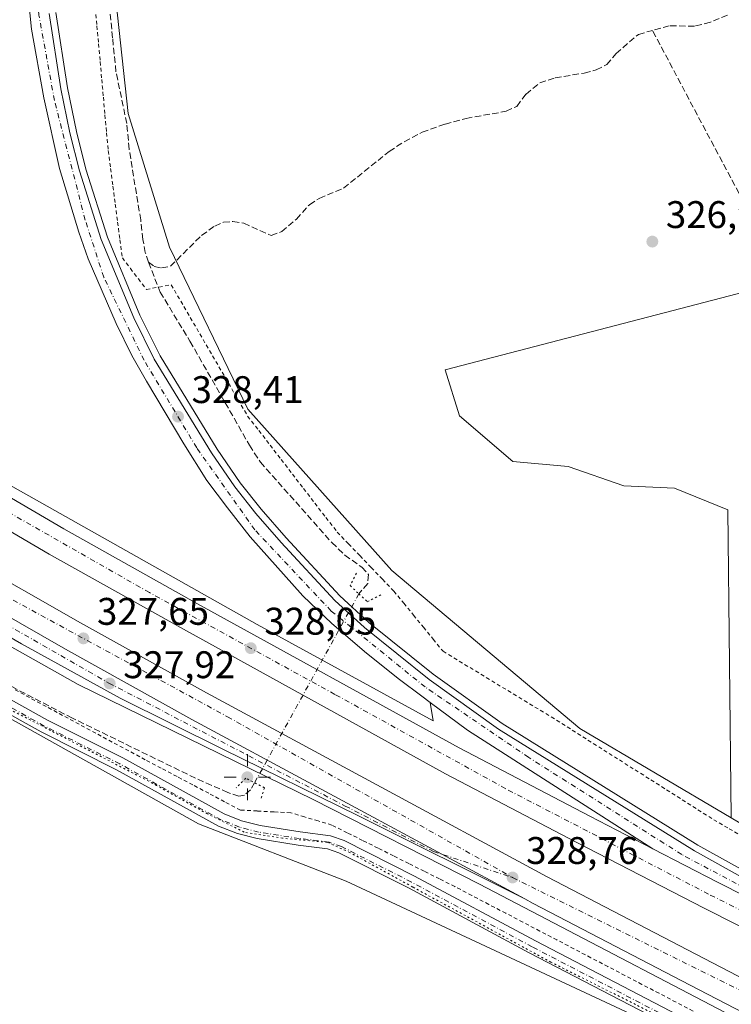
# Model space of a CAD drawing. Units: metres. Extents: x 601563 to 605066, y 4664395 to 4666758.
# Drawn here: x 601691 to 601877, y 4665248 to 4665504 of the extents above; entities that cross this region are included whole.
import ezdxf

# ---------------------------------------------------------------- set-up
doc = ezdxf.new("R2010")
doc.units = ezdxf.units.M
doc.header["$MEASUREMENT"] = 0
for name, pattern in [('DGN Style 2', [1.6480167562047852, 0.988810053722871, -0.6592067024819142]), ('DGN Style 3', [2.307223458686699, 1.648016756204785, -0.6592067024819142]), ('DGN Style 4', [2.6384748266838614, 1.318413404963828, -0.6592067024819142, 0.001648016756204785, -0.6592067024819142]), ('DGN Style 5', [1.1536117293433497, 0.4944050268614355, -0.6592067024819142])]:
    doc.linetypes.add(name, pattern=pattern)
for name, color, linetype, lineweight in [('Alambrada', 7, 'DGN Style 2', 0), ('Arcén (en calzada doble)', 91, 'Continuous', 13), ('Camino Cxs', 7, 'Continuous', 0), ('Camino eje', 30, 'DGN Style 4', 13), ('Carretera de calzada doble Cxs', 1, 'Continuous', 13), ('Carretera de calzada doble eje', 1, 'DGN Style 4', 0), ('Carretera de calzada única Cxs', 7, 'Continuous', 13), ('Carretera de calzada única eje', 7, 'DGN Style 4', 0), ('Corriente artificial lineal', 4, 'DGN Style 3', 13), ('Corriente artificial lineal oculto', 135, 'DGN Style 4', 13), ('Cultivos herbáceos CxS', 92, 'Continuous', 0), ('Cultivos leñosos CxS', 92, 'Continuous', 0), ('Núcleo urbano CxS', 7, 'Continuous', 0), ('Pastizal CxS', 92, 'Continuous', 0), ('Puente lineal', 2, 'DGN Style 5', 0), ('Punto de cota en terreno', 7, 'Continuous', 0), ('Punto geodésico', 7, 'Continuous', 0), ('Rótulo de punto de cota en terreno', 7, 'Continuous', 0), ('Vía pecuaria eje', 92, 'DGN Style 5', 0)]:
    doc.layers.add(name, color=color, linetype=linetype, lineweight=lineweight)
doc.styles.add('Style-Arial', font='txt')

# ---------------------------------------------------------------- blocks, each defined once
blk = doc.blocks.new('*U10')
at = {"layer": 'Cultivos herbáceos CxS', "color": 92, "linetype": 'Continuous', "lineweight": 0}
blk.add_polyline3d([(601647.5219000002, 4665110.722899999, 329.6696999999986), (601643.6807000004, 4665126.728499999, 329.5448999999935), (601641.7599, 4665140.1735, 328.9832000000025), (601644.3211000003, 4665160.0207, 328.8536000000022), (601648.8027999997, 4665183.068700001, 328.8261000000057), (601652.0040999996, 4665210.5987, 327.7943999999989), (601637.9190999996, 4665215.0803, 327.8653000000049), (601623.1941000001, 4665217.0011, 328.1116999999941), (601611.0296999998, 4665222.1229, 327.9045000000042), (601584.6237000005, 4665233.004000001, 328.2893999999943), (601583.1919, 4665332.549100001, 327.0412999999971), (601590.1321, 4665335.347100001, 327.0173999999971), (601612.7567999996, 4665344.4681, 326.9723999999987), (601629.0481000004, 4665343.943200001, 327.1089999999967), (601651.5107000005, 4665343.2193, 327.1790000000037), (601738.0180000003, 4665294.8553, 327.5212000000029), (601776.4296000004, 4665279.9101, 327.9946000000054), (601902.3337000003, 4665221.1939, 328.827099999995), (601970.6212999999, 4665187.030900001, 329.4786000000022), (602045.2619000003, 4665150.306700001, 330.0181000000011), (602151.5884999996, 4665095.536400001, 330.6342000000004)], dxfattribs=at)
blk = doc.blocks.new('*U15')
at = {"layer": 'Cultivos herbáceos CxS', "color": 92, "linetype": 'Continuous', "lineweight": 0}
blk.add_polyline3d([(601884.5948000001, 4665434.433900001, 327.2541000000056), (601802.1847000001, 4665413.045299999, 327.090200000006), (601805.9593000002, 4665401.092499999, 327.1494999999995), (601819.7991000004, 4665389.139699999, 327.1622000000062), (601834.2679000003, 4665387.8815, 327.1683000000049), (601848.7367000004, 4665382.8487, 327.2715000000026), (601861.9475999996, 4665382.219500001, 327.2700999999943), (601875.7873000001, 4665376.557499999, 327.4297999999981), (601876.7034, 4665296.3717, 327.875199999995), (601837.3157000003, 4665319.683800001, 327.5979999999981), (601788.3651999999, 4665360.808800001, 327.0016999999934), (601750.8306999998, 4665402.7633, 326.9101999999984), (601730.4353, 4665445.010399999, 326.7746000000043), (601719.6892999997, 4665479.7917, 326.3454000000056), (601714.4837999997, 4665527.8235, 326.0412000000069)], dxfattribs=at)
blk = doc.blocks.new('5PATER')
at = {"layer": 'Pastizal CxS', "linetype": 'Continuous', "lineweight": 0}
h = blk.add_hatch(color=51, dxfattribs=at)
edge = h.paths.add_edge_path()
edge.add_ellipse((0, 0), major_axis=(-0.1095731443231308, -0.1110710700762829), ratio=0.9994222409660322, start_angle=0, end_angle=360)
blk = doc.blocks.new('5PGEO')
at = {"layer": 'Punto geodésico', "linetype": 'Continuous', "lineweight": 0}
h = blk.add_hatch(color=5, dxfattribs=at)
edge = h.paths.add_edge_path()
edge.add_ellipse((9.672975540161133e-05, -1.615428924560547e-05), major_axis=(-0.1095731434929149, -0.1110710692347192), ratio=0.9994222409660306, start_angle=0, end_angle=360)
at = {"layer": 'Punto geodésico', "color": 5, "linetype": 'Continuous', "lineweight": 0}
for p, q in [((0, 0.291), (0, 0.6)), ((-0.292, 0), (-0.6, 0)), ((0.291, 0), (0.6, 0)), ((0, -0.291), (0, -0.6))]:
    blk.add_line(p, q, dxfattribs=at)

msp = doc.modelspace()

# ---------------------------------------------------------------- linework, layer by layer
at = {"layer": 'Alambrada', "color": 7, "linetype": 'DGN Style 2', "lineweight": 0}
for points in [[(601711.1579, 4665507.194499999, 327.1064999999944), (601711.5756999999, 4665502.558900001, 327.1834999999992), (601711.9933000002, 4665497.9233, 326.9516000000003), (601712.4111000003, 4665493.287900001, 327.4970999999932), (601712.8289000001, 4665488.6523, 327.6184000000067), (601713.2467, 4665484.0167, 327.4670000000042), (601713.6645000001, 4665479.381100001, 327.4075000000012), (601714.0822999999, 4665474.7457, 327.3478000000032), (601714.5000999998, 4665470.110099999, 327.3168000000005), (601715.1151000002, 4665465.460100001, 327.3850999999996), (601715.7301000003, 4665460.8101, 327.4839999999967), (601716.3450999996, 4665456.1601, 327.6505999999936), (601716.9600999998, 4665451.5101, 328.0647999999928), (601717.5751, 4665446.860099999, 328.4257000000071), (601718.1901000004, 4665442.210100001, 328.4809999999998), (601720.2732999995, 4665439.456700001, 328.4091999999946), (601722.3567000004, 4665436.703299999, 328.2823999999964), (601724.4401000004, 4665433.950099999, 327.9622999999993), (601727.6750999996, 4665434.5701, 327.4429999999993), (601730.9101, 4665435.190099999, 327.3271999999997), (601733.3963000001, 4665430.915100001, 326.9903000000049), (601735.8825000003, 4665426.640100001, 326.9578000000038), (601738.3689000001, 4665422.3651, 326.9801000000007), (601740.8551000003, 4665418.090100001, 326.905700000003), (601743.3413000006, 4665413.815099999, 326.8549999999959), (601745.8274999997, 4665409.540100001, 326.9106000000029), (601748.3139000004, 4665405.265100001, 326.9986999999965), (601750.8000999996, 4665400.9901, 327.5629999999946), (601753.7125000004, 4665397.217499999, 327.8426999999938), (601756.6250999998, 4665393.4451, 327.1729999999953), (601759.5374999996, 4665389.672499999, 327.0429000000004), (601762.4501, 4665385.9001, 327.0384999999951), (601765.3624999998, 4665382.127499999, 327.0047999999952), (601768.2751000002, 4665378.3551, 327.0093999999954), (601771.1875, 4665374.5825, 327.1717000000062), (601774.1001000004, 4665370.8101, 327.2443999999959), (601777.0541000003, 4665367.736099999, 327.2617999999929), (601780.0081000002, 4665364.6621, 326.9092999999993), (601782.9621000001, 4665361.588099999, 326.6281000000017), (601785.9161, 4665358.5141, 326.4856), (601788.8701, 4665355.440099999, 326.9303999999975), (601791.4281000001, 4665352.3081, 327.3371000000043), (601793.9861000003, 4665349.176100001, 327.6220999999932), (601796.5440999996, 4665346.0441, 327.5350000000035), (601799.1020999998, 4665342.9121, 327.5062999999937), (601801.6601, 4665339.780099999, 327.4716000000044), (601805.8815000001, 4665337.2171, 327.4823000000033), (601810.1029000003, 4665334.654300001, 327.4856), (601814.3243000006, 4665332.091499999, 327.5498999999982), (601818.5456999998, 4665329.528700001, 327.554999999993), (601822.7670999998, 4665326.965700001, 327.6300999999949), (601826.9886999996, 4665324.402899999, 327.6114999999991), (601831.2100999998, 4665321.840100001, 327.7059000000008), (601835.3010999998, 4665319.249100001, 327.7171999999992), (601839.3920999998, 4665316.658100001, 327.7676999999967), (601843.4830999998, 4665314.067100001, 327.9710999999952), (601847.5740999999, 4665311.476100001, 328.1515000000072), (601851.6651, 4665308.8851, 327.8279000000039), (601855.7560999999, 4665306.2941, 327.7930999999954), (601859.8470999999, 4665303.7031, 327.7788), (601863.9380999999, 4665301.1121, 327.8077999999951), (601868.0290999999, 4665298.5211, 327.8390000000072), (601872.1201, 4665295.9301, 327.8938999999955), (601876.1489000004, 4665293.5811, 328.2167999999947), (601880.1778999995, 4665291.2323, 328.0730999999942)], [(601866.7389000002, 4665246.105699999, 328.8984000000055), (601862.3110999997, 4665248.419500001, 328.8144000000029), (601857.8833, 4665250.733300001, 328.8209000000061), (601853.4556999998, 4665253.047300001, 328.7066999999952), (601849.0279000001, 4665255.361099999, 328.7394000000059), (601844.6001000004, 4665257.675100001, 328.6095999999961), (601840.1722999997, 4665259.9889, 328.6487000000052), (601835.7445, 4665262.3029, 328.5893000000069), (601831.3167000003, 4665264.616699999, 328.5779000000039), (601826.8888999998, 4665266.9307, 328.523199999996), (601822.4611000001, 4665269.2445, 328.4535000000033), (601818.0333000004, 4665271.558300001, 328.3993000000046), (601813.6057000002, 4665273.872300001, 328.2951999999932), (601809.1778999995, 4665276.186100001, 328.3260000000009), (601804.7500999998, 4665278.5001, 328.2541000000056), (601800.7487000005, 4665280.503900001, 328.2758999999933), (601796.7474999996, 4665282.5075, 328.2081000000035), (601792.7462999999, 4665284.511299999, 328.2764000000025), (601788.7451, 4665286.515100001, 328.2899999999936), (601784.7437000005, 4665288.5189, 328.2451000000001), (601780.7424999997, 4665290.522500001, 328.25), (601776.7412999999, 4665292.5263, 328.1036000000022), (601772.7401000002, 4665294.530099999, 328.0310000000027), (601769.1633000001, 4665295.596700001, 327.9190999999992), (601765.5867, 4665296.6633, 327.7820999999968), (601762.0100999996, 4665297.7301, 327.644100000005), (601757.6501000002, 4665297.960100001, 327.3123999999953), (601753.2901, 4665298.190099999, 326.7655999999988), (601748.9301000005, 4665298.420100001, 327.3472000000039), (601744.8016999997, 4665300.6051, 327.2379999999976), (601740.6732999999, 4665302.790100001, 326.8790000000009), (601736.5450999998, 4665304.975099999, 327.2317999999942), (601732.4167, 4665307.1601, 327.1143000000012), (601728.2883000001, 4665309.345100001, 327.3013999999966), (601724.1601, 4665311.530099999, 327.2274999999936), (601719.8580999998, 4665313.840100001, 327.1523000000016), (601715.5560999997, 4665316.1501, 327.017200000002), (601711.2540999996, 4665318.460100001, 326.9603000000061), (601706.9521000005, 4665320.770099999, 327.1157999999996), (601702.6501000002, 4665323.0801, 327.0187000000006), (601698.3481000002, 4665325.390100001, 327.1665000000066), (601694.0460999999, 4665327.700099999, 327.0420000000013), (601689.7440999999, 4665330.0101, 327.2102000000014)]]:
    msp.add_polyline3d(points, dxfattribs=at)
at = {"layer": 'Arcén (en calzada doble)', "color": 91, "linetype": 'Continuous', "lineweight": 13}
for points in [[(601700.9101, 4665506.030099999, 328.116200000004), (601703.8901000004, 4665486.460100001, 328.3653999999952), (601706.2100999998, 4665475.120100001, 328.4737000000023), (601708.7001, 4665465.290100001, 328.4412000000011), (601714.3400999998, 4665447.5801, 328.5414000000019), (601722.7401000002, 4665427.290100001, 328.4323000000004), (601728.0201000003, 4665416.670100001, 328.309500000003), (601742.8300999999, 4665392.380100001, 328.1187000000064), (601748.8501000004, 4665383.630100001, 328.0329000000056), (601754.2801000001, 4665376.7301, 327.991200000004), (601760.7901, 4665369.270099999, 327.9268000000012), (601774.7600999996, 4665354.220100001, 327.6551999999938), (601782.3501000004, 4665347.270099999, 328.0464000000065), (601799.1201, 4665333.8301, 327.7908000000025), (601817.0301000001, 4665320.940099999, 327.8659999999945), (601868.0301000001, 4665289.3101, 328.4423999999999), (601895.8201000001, 4665273.8201, 328.7593000000052), (601929.7600999996, 4665255.4901, 329.1209999999992), (601995.7100999998, 4665219.9901, 329.8377000000037), (602032.2801000001, 4665201.590100001, 330.5483999999997), (602054.2100999998, 4665190.850099999, 330.4853000000003), (602166.7401000002, 4665133.7601, 331.4597000000067)], [(601633.8101000005, 4665415.130100001, 329.7654999999941), (601680.0800999999, 4665388.0001, 327.0951000000059), (601753.2701000003, 4665346.7401, 327.6018999999943), (601799.1001000004, 4665321.690099999, 328.3747000000003), (601798.3104999998, 4665326.4571, 328.2492000000057)], [(601610.9101, 4665386.3201, 330.1285999999964), (601673.6501000002, 4665349.700099999, 327.4780000000028), (601706.6801000005, 4665331.1501, 327.7480999999971), (601767.8300999999, 4665301.210100001, 328.3132999999943), (601811.1201, 4665279.1501, 328.6377999999968), (601894.5500999996, 4665235.5801, 329.4030000000057), (601965.7801000001, 4665199.3101, 330.0418999999966), (602106.2100999998, 4665129.8301, 331.0828000000038), (602152.6501000002, 4665105.970100001, 331.4024999999965), (602262.6201, 4665047.200099999, 333.0491999999941), (602262.6253000004, 4665047.1973, 333.050900000002)]]:
    msp.add_polyline3d(points, dxfattribs=at)
at = {"layer": 'Camino Cxs', "color": 7, "linetype": 'Continuous', "lineweight": 0}
for points in [[(601583.1271000003, 4665337.058700001, 327.3298000000068), (601583.1300999997, 4665337.0601, 327.329700000002), (601587.7500999998, 4665339.1801, 327.234500000006), (601596.4600999998, 4665342.590100001, 327.0337), (601605.3901000004, 4665345.380100001, 326.9275999999954), (601606.1101000002, 4665345.5601, 326.9257999999973), (601622.8701, 4665348.520099999, 327.3341999999975), (601636.3101000005, 4665349.700099999, 327.3555000000051), (601645.0201000003, 4665348.960100001, 327.5981999999931), (601650.2701000003, 4665347.7601, 327.473800000007), (601653.4600999998, 4665346.600099999, 327.5816999999952), (601660.8901000004, 4665342.890100001, 327.1944999999978), (601698.6700999998, 4665321.860099999, 327.139599999995), (601718.3300999999, 4665312.0101, 327.1285999999964), (601744.6901000004, 4665297.440099999, 327.5381999999955), (601749.2401000002, 4665295.670100001, 327.4248999999982), (601754.0201000003, 4665294.4101, 327.2621999999974), (601764.4600999998, 4665292.770099999, 327.6719000000012), (601772.3800999997, 4665291.7501, 327.8365000000049), (601775.8901000004, 4665290.540100001, 328.0252999999939), (601794.2500999998, 4665281.2501, 328.1057000000001), (601825.6901000004, 4665264.390100001, 328.3723999999929), (601873.1801000005, 4665239.700099999, 328.9026000000013), (601912.7301000003, 4665220.210100001, 329.2774000000064)], [(601911.1700999998, 4665217.0801, 329.319399999993), (601871.6001000004, 4665236.590100001, 328.6441999999952), (601824.0500999996, 4665261.300100001, 328.2868000000017), (601792.6401000004, 4665278.1501, 328.0527000000002), (601774.5201000003, 4665287.3101, 327.9538999999932), (601771.5800999999, 4665288.3301, 327.8748000000051), (601763.9700999996, 4665289.3101, 327.895199999999), (601753.3000999996, 4665290.9901, 327.6456000000035), (601748.1601, 4665292.340100001, 327.6438000000053), (601743.2100999998, 4665294.270099999, 327.6300999999949), (601716.7001, 4665308.920100001, 327.4027999999962), (601697.0301000001, 4665318.770099999, 327.4012999999977), (601659.2600999996, 4665339.800100001, 327.4364999999962), (601652.0701000001, 4665343.380100001, 327.5979999999981), (601649.2801000001, 4665344.4001, 327.5396000000038), (601644.4801000003, 4665345.5001, 327.4649000000064), (601636.3101000005, 4665346.190099999, 327.2370999999985), (601623.2600999996, 4665345.050100001, 327.4621999999945), (601606.2401000002, 4665342.6501, 327.0653000000021), (601597.4101, 4665339.880100001, 327.077099999995), (601588.8701, 4665336.540100001, 327.1350999999996), (601583.1723999997, 4665333.9111, 327.1765000000014)], [(601660.8901000004, 4665342.890100001, 327.1944999999978), (601698.6700999998, 4665321.860099999, 327.139599999995), (601718.3300999999, 4665312.0101, 327.1285999999964), (601744.6901000004, 4665297.440099999, 327.5381999999955), (601749.2401000002, 4665295.670100001, 327.4248999999982), (601754.0201000003, 4665294.4101, 327.2621999999974), (601764.4600999998, 4665292.770099999, 327.6719000000012), (601772.3800999997, 4665291.7501, 327.8365000000049), (601775.8901000004, 4665290.540100001, 328.0252999999939), (601794.2500999998, 4665281.2501, 328.1057000000001), (601825.6901000004, 4665264.390100001, 328.3723999999929), (601873.1801000005, 4665239.700099999, 328.9026000000013)], [(601871.6001000004, 4665236.590100001, 328.6441999999952), (601824.0500999996, 4665261.300100001, 328.2868000000017), (601792.6401000004, 4665278.1501, 328.0527000000002), (601774.5201000003, 4665287.3101, 327.9538999999932), (601771.5800999999, 4665288.3301, 327.8748000000051), (601763.9700999996, 4665289.3101, 327.895199999999), (601753.3000999996, 4665290.9901, 327.6456000000035), (601748.1601, 4665292.340100001, 327.6438000000053), (601743.2100999998, 4665294.270099999, 327.6300999999949), (601716.7001, 4665308.920100001, 327.4027999999962), (601697.0301000001, 4665318.770099999, 327.4012999999977), (601659.2600999996, 4665339.800100001, 327.4364999999962)]]:
    msp.add_polyline3d(points, dxfattribs=at)
at = {"layer": 'Camino eje', "color": 30, "linetype": 'DGN Style 4', "lineweight": 13}
msp.add_polyline3d([(601911.9501, 4665218.645099999, 329.2988000000041), (601872.3901000004, 4665238.145099999, 328.7424000000028), (601824.8701, 4665262.845100001, 328.3169000000053), (601793.4451000001, 4665279.700099999, 328.068299999999), (601775.2050999999, 4665288.925100001, 327.9802999999956), (601771.9801000003, 4665290.040100001, 327.8527000000031), (601764.2150999998, 4665291.040100001, 327.7673999999971), (601753.6601, 4665292.700099999, 327.463699999993), (601748.7001, 4665294.005100001, 327.5513000000064), (601743.9501, 4665295.8551, 327.5696000000025), (601717.5151000004, 4665310.465100001, 327.2632000000012), (601697.8501000004, 4665320.315099999, 327.2727000000014), (601660.0751, 4665341.345100001, 327.3007000000071), (601652.7651000004, 4665344.9901, 327.5834999999934), (601649.7751000002, 4665346.0801, 327.4922999999981), (601644.7500999998, 4665347.2301, 327.4177000000054), (601636.3101000005, 4665347.9451, 327.2143999999971), (601623.0651000004, 4665346.7851, 327.3286999999983), (601614.6851000005, 4665345.3051, 327.6153999999952), (601605.9951, 4665344.0601, 326.9964000000036), (601596.9351000005, 4665341.235099999, 327.059699999998), (601588.3101000005, 4665337.860099999, 327.1650999999983), (601583.1497, 4665335.486400001, 327.2529000000068)], dxfattribs=at)
at = {"layer": 'Carretera de calzada doble Cxs', "color": 1, "linetype": 'Continuous', "lineweight": 13}
for points in [[(601928.8901000004, 4665242.9301, 329.7639000000054), (601869.6700999998, 4665272.890100001, 329.2093000000023), (601836.3400999998, 4665290.090100001, 328.9201999999932), (601802.3000999996, 4665307.9001, 328.601800000004), (601734.0800999999, 4665345.5101, 327.9293999999936), (601699.1801000005, 4665365.0701, 327.5964999999997), (601627.7801000001, 4665406.860099999, 330.5581999999995), (601630.0301000001, 4665409.940099999, 330.4318999999959), (601632.2701000003, 4665413.030099999, 330.4195000000037), (601702.9501, 4665371.6601, 327.5439000000042), (601737.7701000003, 4665352.1501, 327.7975000000006), (601805.8901000004, 4665314.590100001, 328.5038999999961), (601839.8400999998, 4665296.8301, 328.7664999999979), (601856.2801000001, 4665288.340100001, 328.897100000002), (601873.1201, 4665279.6501, 329.043399999995), (601932.3201000001, 4665249.700099999, 329.5124999999971)], [(601632.2701000003, 4665413.030099999, 330.4195000000037), (601702.9501, 4665371.6601, 327.5439000000042), (601737.7701000003, 4665352.1501, 327.7975000000006), (601805.8901000004, 4665314.590100001, 328.5038999999961), (601839.8400999998, 4665296.8301, 328.7664999999979), (601856.2801000001, 4665288.340100001, 328.897100000002)], [(602273.0500999996, 4665066.270099999, 332.9088000000047), (602268.9200999998, 4665068.610099999, 332.4499000000069), (602200.8300999999, 4665104.4901, 331.7940999999992), (602181.5201000003, 4665114.9001, 331.6889999999985), (602163.3101000005, 4665124.4301, 331.5684000000037), (602101.4301000005, 4665155.6801, 331.0388999999996), (602032.8201000001, 4665190.1801, 330.5004999999946), (601991.8201000001, 4665211.2401, 330.1879999999946), (601952.2600999996, 4665231.120100001, 329.882700000002), (601928.8901000004, 4665242.9301, 329.7639000000054), (601869.6700999998, 4665272.890100001, 329.2093000000023), (601836.3400999998, 4665290.090100001, 328.9201999999932), (601802.3000999996, 4665307.9001, 328.601800000004), (601734.0800999999, 4665345.5101, 327.9293999999936), (601699.1801000005, 4665365.0701, 327.5964999999997), (601627.7801000001, 4665406.860099999, 330.5581999999995)], [(601903.4801000003, 4665233.390100001, 329.6358000000037), (601868.1901000004, 4665251.6801, 329.3175999999949), (601825.1201, 4665274.120100001, 328.8920000000071), (601822.9200999998, 4665275.3101, 328.8738000000012), (601801.3501000004, 4665286.940099999, 328.6904000000068), (601736.2801000001, 4665322.030099999, 328.1296000000002), (601703.4301000005, 4665340.290100001, 327.8248000000021), (601673.1601, 4665357.5601, 327.5840999999928), (601638.2801000001, 4665377.860099999, 327.3165000000009), (601615.3400999998, 4665391.450099999, 329.6708000000072), (601617.8501000004, 4665394.520099999, 329.9584999999934), (601620.3501000004, 4665397.590100001, 330.3790000000009), (601642.2600999996, 4665384.630100001, 328.6294000000053), (601677.0701000001, 4665364.360099999, 327.2367999999988), (601707.2801000001, 4665347.130100001, 327.5246999999945), (601740.0500999996, 4665328.920100001, 327.7883000000002), (601828.7901, 4665281.050100001, 328.8184000000037), (601871.8101000005, 4665258.6501, 329.2173000000039), (601907.0401, 4665240.380100001, 329.2912999999971)], [(601620.3501000004, 4665397.590100001, 330.3790000000009), (601642.2600999996, 4665384.630100001, 328.6294000000053), (601677.0701000001, 4665364.360099999, 327.2367999999988), (601707.2801000001, 4665347.130100001, 327.5246999999945), (601740.0500999996, 4665328.920100001, 327.7883000000002), (601828.7901, 4665281.050100001, 328.8184000000037), (601871.8101000005, 4665258.6501, 329.2173000000039), (601907.0401, 4665240.380100001, 329.2912999999971), (601942.8000999996, 4665222.470100001, 329.6582000000053), (601992.8000999996, 4665197.470100001, 330.1371999999974), (602036.1101000002, 4665175.380100001, 330.5295000000042), (602074.0900999998, 4665156.3201, 330.9297999999981), (602157.1801000005, 4665114.110099999, 331.6153999999952), (602193.5900999998, 4665094.8301, 331.8193000000028), (602228.9700999996, 4665076.190099999, 332.1064999999944), (602267.2500999998, 4665055.670100001, 332.7451000000001)], [(601822.9200999998, 4665275.3101, 328.8738000000012), (601801.3501000004, 4665286.940099999, 328.6904000000068), (601736.2801000001, 4665322.030099999, 328.1296000000002), (601703.4301000005, 4665340.290100001, 327.8248000000021), (601673.1601, 4665357.5601, 327.5840999999928), (601638.2801000001, 4665377.860099999, 327.3165000000009), (601615.3400999998, 4665391.450099999, 329.6708000000072)], [(601856.2801000001, 4665288.340100001, 328.897100000002), (601873.1201, 4665279.6501, 329.043399999995), (601932.3201000001, 4665249.700099999, 329.5124999999971), (601952.6801000005, 4665239.4101, 329.6466999999975), (601955.6801000005, 4665237.9001, 329.7400999999954), (601995.2600999996, 4665218.0101, 330.0204999999987), (602016.5900999998, 4665207.0601, 330.318299999999)], [(602263.4901000002, 4665048.780099999, 332.8853999999992), (602225.2901, 4665069.2601, 332.0859999999957), (602189.9301000005, 4665087.890100001, 331.8080999999947), (602153.5701000001, 4665107.140100001, 331.5378999999957), (602070.5500999996, 4665149.3201, 330.8245000000024), (602032.5601000005, 4665168.380100001, 330.5951999999961), (601989.2600999996, 4665190.470100001, 330.2363000000041), (601939.2901, 4665215.450099999, 329.8706999999995), (601903.4801000003, 4665233.390100001, 329.6358000000037), (601868.1901000004, 4665251.6801, 329.3175999999949), (601825.1201, 4665274.120100001, 328.8920000000071), (601822.9200999998, 4665275.3101, 328.8738000000012)]]:
    msp.add_polyline3d(points, dxfattribs=at)
at = {"layer": 'Carretera de calzada doble eje', "color": 1, "linetype": 'DGN Style 4', "lineweight": 0}
for points in [[(601985.5100999996, 4665218.960100001, 330.0739000000031), (601938.5301000001, 4665242.710100001, 329.6989000000031), (601870.8000999996, 4665276.540100001, 329.1261999999988), (601817.9901000002, 4665303.9901, 328.6791999999987), (601773.5100999996, 4665328.550100001, 328.2764000000025), (601725.2600999996, 4665355.040100001, 327.8484000000026), (601681.1601, 4665380.190099999, 327.493100000007), (601663.8101000005, 4665390.040100001, 327.3509999999951), (601630.0301000001, 4665409.940099999, 330.4318999999959)], [(601617.8501000004, 4665394.520099999, 329.9584999999934), (601670.5401, 4665363.520099999, 327.4054000000033), (601745.5500999996, 4665322.7401, 328.0703000000067), (601819.7500999998, 4665280.880100001, 328.8187000000034)], [(601819.7500999998, 4665280.880100001, 328.8187000000034), (601894.8300999999, 4665243.710100001, 329.4223999999958), (602026.7200999996, 4665176.110099999, 330.608699999997), (602136.1901000004, 4665120.690099999, 331.5442000000039), (602202.6300999997, 4665086.4101, 332.0286999999953), (602265.3701, 4665052.220100001, 332.588699999993)]]:
    msp.add_polyline3d(points, dxfattribs=at)
at = {"layer": 'Carretera de calzada única Cxs', "color": 7, "linetype": 'Continuous', "lineweight": 13}
for points in [[(601932.3201000001, 4665249.700099999, 329.5124999999971), (601873.1201, 4665279.6501, 329.043399999995), (601856.2801000001, 4665288.340100001, 328.897100000002), (601808.0301000001, 4665319.210100001, 328.3703999999998), (601798.3104999998, 4665326.4571, 328.2492000000057), (601796.1700999998, 4665328.050100001, 328.2657999999938), (601790.3400999998, 4665332.4001, 328.3070000000007), (601781.7001, 4665339.290100001, 328.1943000000028), (601772.7100999998, 4665346.9801, 328.2356), (601765.1901000004, 4665354.220100001, 328.2324999999983), (601751.4700999996, 4665369.5701, 328.3773999999976), (601745.5500999996, 4665377.0801, 328.4095999999991), (601740.2200999996, 4665384.220100001, 328.4340999999986), (601734.1601, 4665393.7601, 328.482600000003), (601724.4801000003, 4665410.0801, 328.8945999999996), (601720.6601, 4665416.7301, 328.6067000000039), (601716.6201, 4665425.0601, 328.7238999999972), (601709.2600999996, 4665441.9101, 328.7476000000024), (601706.8400999998, 4665448.8301, 328.7872000000062), (601701.7901, 4665465.4301, 328.8190999999933), (601697.7100999998, 4665483.8101, 328.8362000000052), (601694.5800999999, 4665501.700099999, 328.5326999999961), (601692.7001, 4665519.870100001, 328.3588000000018)], [(601856.2801000001, 4665288.340100001, 328.897100000002), (601808.0301000001, 4665319.210100001, 328.3703999999998), (601798.3104999998, 4665326.4571, 328.2492000000057), (601796.1700999998, 4665328.050100001, 328.2657999999938), (601790.3400999998, 4665332.4001, 328.3070000000007), (601781.7001, 4665339.290100001, 328.1943000000028), (601772.7100999998, 4665346.9801, 328.2356), (601765.1901000004, 4665354.220100001, 328.2324999999983), (601751.4700999996, 4665369.5701, 328.3773999999976), (601745.5500999996, 4665377.0801, 328.4095999999991), (601740.2200999996, 4665384.220100001, 328.4340999999986), (601734.1601, 4665393.7601, 328.482600000003), (601724.4801000003, 4665410.0801, 328.8945999999996), (601720.6601, 4665416.7301, 328.6067000000039), (601716.6201, 4665425.0601, 328.7238999999972), (601709.2600999996, 4665441.9101, 328.7476000000024), (601706.8400999998, 4665448.8301, 328.7872000000062), (601701.7901, 4665465.4301, 328.8190999999933), (601697.7100999998, 4665483.8101, 328.8362000000052), (601694.5800999999, 4665501.700099999, 328.5326999999961), (601692.7001, 4665519.870100001, 328.3588000000018)], [(601699.1801000005, 4665505.800100001, 328.3378999999986), (601702.1700999998, 4665486.1501, 328.605899999995), (601704.5100999996, 4665474.7301, 328.6313999999985), (601707.0201000003, 4665464.8101, 328.6708999999973), (601712.7001, 4665446.9801, 328.6331999999966), (601721.1501000002, 4665426.5701, 328.5693000000028), (601726.4901000002, 4665415.8301, 328.4719999999944), (601741.3701, 4665391.420100001, 328.2712999999931), (601747.4401000004, 4665382.590100001, 328.2583000000013), (601752.9301000005, 4665375.610099999, 328.178700000004), (601759.4901000002, 4665368.100099999, 328.116399999999), (601773.5301000001, 4665352.9801, 327.9902000000002), (601781.2100999998, 4665345.940099999, 328.0890000000072), (601798.0601000005, 4665332.440099999, 327.9464000000008), (601816.0601000005, 4665319.4901, 328.0743999999977), (601867.1401000004, 4665287.800100001, 328.7393000000012), (601894.9801000003, 4665272.290100001, 328.929999999993)], [(601699.1801000005, 4665505.800100001, 328.3378999999986), (601702.1700999998, 4665486.1501, 328.605899999995), (601704.5100999996, 4665474.7301, 328.6313999999985), (601707.0201000003, 4665464.8101, 328.6708999999973), (601712.7001, 4665446.9801, 328.6331999999966), (601721.1501000002, 4665426.5701, 328.5693000000028), (601726.4901000002, 4665415.8301, 328.4719999999944), (601741.3701, 4665391.420100001, 328.2712999999931), (601747.4401000004, 4665382.590100001, 328.2583000000013), (601752.9301000005, 4665375.610099999, 328.178700000004), (601759.4901000002, 4665368.100099999, 328.116399999999), (601773.5301000001, 4665352.9801, 327.9902000000002), (601781.2100999998, 4665345.940099999, 328.0890000000072), (601798.0601000005, 4665332.440099999, 327.9464000000008), (601816.0601000005, 4665319.4901, 328.0743999999977), (601867.1401000004, 4665287.800100001, 328.7393000000012), (601894.9801000003, 4665272.290100001, 328.929999999993), (601928.9301000005, 4665253.960100001, 329.3059999999969), (602016.5900999998, 4665207.0601, 330.318299999999)], [(601822.9200999998, 4665275.3101, 328.8738000000012), (601801.3501000004, 4665286.940099999, 328.6904000000068), (601736.2801000001, 4665322.030099999, 328.1296000000002), (601703.4301000005, 4665340.290100001, 327.8248000000021), (601673.1601, 4665357.5601, 327.5840999999928), (601638.2801000001, 4665377.860099999, 327.3165000000009), (601615.3400999998, 4665391.450099999, 329.6708000000072)], [(601822.9200999998, 4665275.3101, 328.8738000000012), (601779.7001, 4665296.9101, 328.5282000000007), (601744.3501000004, 4665314.2501, 328.2145000000019), (601717.6601, 4665327.590100001, 328.0014999999985), (601691.9301000005, 4665341.690099999, 327.9009999999981), (601620.0000999998, 4665383.390100001, 327.2972000000009), (601612.3400999998, 4665387.9101, 330.3435000000027)], [(601856.2801000001, 4665288.340100001, 328.897100000002), (601873.1201, 4665279.6501, 329.043399999995), (601932.3201000001, 4665249.700099999, 329.5124999999971), (601952.6801000005, 4665239.4101, 329.6466999999975), (601955.6801000005, 4665237.9001, 329.7400999999954), (601995.2600999996, 4665218.0101, 330.0204999999987), (602016.5900999998, 4665207.0601, 330.318299999999)]]:
    msp.add_polyline3d(points, dxfattribs=at)
msp.add_polyline3d([(601822.9200999998, 4665275.3101, 328.8738000000012), (601779.7001, 4665296.9101, 328.5282000000007), (601744.3501000004, 4665314.2501, 328.2145000000019), (601717.6601, 4665327.590100001, 328.0014999999985), (601691.9301000005, 4665341.690099999, 327.9009999999981), (601620.0000999998, 4665383.390100001, 327.2972000000009), (601612.3400999998, 4665387.9101, 330.3435000000027), (601612.9700999996, 4665388.610099999, 330.070000000007), (601613.8101000005, 4665389.550100001, 329.7804999999935), (601615.3400999998, 4665391.450099999, 329.6708000000072), (601638.2801000001, 4665377.860099999, 327.3165000000009), (601673.1601, 4665357.5601, 327.5840999999928), (601703.4301000005, 4665340.290100001, 327.8248000000021), (601736.2801000001, 4665322.030099999, 328.1296000000002), (601801.3501000004, 4665286.940099999, 328.6904000000068)], close=True, dxfattribs=at)
at = {"layer": 'Carretera de calzada única eje', "color": 7, "linetype": 'DGN Style 4', "lineweight": 0}
for points in [[(601985.5100999996, 4665218.960100001, 330.0739000000031), (601942.7701000003, 4665245.590100001, 329.4948000000004), (601902.1300999997, 4665266.460100001, 329.2139000000025), (601863.8300999999, 4665286.8301, 328.8867000000027), (601823.9801000003, 4665312.130100001, 328.4511999999959), (601796.9700999996, 4665330.4901, 328.1082000000025), (601772.5800999999, 4665350.2501, 328.1934000000037), (601752.6700999998, 4665371.360099999, 328.3775000000023), (601737.5500999996, 4665392.7401, 328.4685999999929), (601723.8400999998, 4665415.530099999, 328.6321999999927), (601713.3601000002, 4665437.120100001, 328.8007999999973), (601708.5201000003, 4665452.040100001, 328.7796999999992), (601700.5100999996, 4665483.140100001, 328.7320999999938), (601696.4801000003, 4665505.3301, 328.5337), (601693.4501, 4665545.270099999, 327.8607999999949), (601691.2401000002, 4665575.9301, 326.9609000000055), (601689.0100999996, 4665585.9101, 326.604800000001)], [(601613.8101000005, 4665389.550100001, 329.7804999999935), (601647.5500999996, 4665369.880100001, 327.4014000000025), (601714.6801000005, 4665331.5001, 327.9431999999942), (601776.1901000004, 4665299.4901, 328.4801000000007), (601799.1700999998, 4665287.6601, 328.7035999999935), (601819.7500999998, 4665280.880100001, 328.8187000000034)]]:
    msp.add_polyline3d(points, dxfattribs=at)
at = {"layer": 'Corriente artificial lineal', "color": 4, "linetype": 'DGN Style 3', "lineweight": 13, "extrusion": (0.06315546457268141, 0.03889782099975865, 0.9972453794408273), "elevation": 219814.3930688339, "flags": 128}
msp.add_lwpolyline([(3656792.638411355, -2950955.053680153), (3656794.594617594, -2950955.576780635), (3656863.533563524, -2950959.997518993)], dxfattribs=at)
at = {"layer": 'Corriente artificial lineal', "color": 4, "linetype": 'DGN Style 3', "lineweight": 13}
for points in [[(601724.9901000002, 4665441.040100001, 327.0936999999976), (601724.1700999998, 4665443.5601, 326.8090999999986), (601723.5201000003, 4665446.9901, 326.5102000000043), (601722.9600999998, 4665452.0601, 326.2265999999945), (601719.9600999998, 4665470.4801, 326.5288), (601719.3400999998, 4665477.140100001, 326.4170000000013), (601716.5301000001, 4665490.6501, 326.2691999999952), (601715.6501000002, 4665499.4301, 326.2333999999973), (601699.9101, 4665654.090100001, 324.940499999997)], [(601875.6901000004, 4665505.4001, 327.001099999994), (601871.2500999998, 4665503.520099999, 326.992499999993), (601867.0900999998, 4665502.470100001, 327.2069000000047), (601860.5500999996, 4665502.610099999, 327.0429000000004), (601856.1841000002, 4665501.3883, 326.9489000000031)], [(601724.9901000002, 4665441.040100001, 327.0936999999976), (601726.5000999998, 4665439.950099999, 327.0769), (601728.4101, 4665439.5701, 326.959600000002), (601730.7200999996, 4665439.9901, 326.902700000006), (601738.8101000005, 4665448.030099999, 326.9125000000058), (601742.2600999996, 4665450.470100001, 326.7802999999985), (601744.5000999998, 4665451.450099999, 326.7666000000027), (601746.9700999996, 4665451.630100001, 326.7198000000063), (601749.8000999996, 4665451.210100001, 326.7746000000043), (601756.9600999998, 4665448.0001, 326.7673000000068), (601759.6801000005, 4665449.0101, 326.8666999999987), (601763.4901000002, 4665452.290100001, 326.9581000000035), (601766.8701, 4665456.020099999, 326.9590000000026), (601769.4401000004, 4665457.670100001, 326.9260999999969), (601775.7600999996, 4665460.3301, 326.8666999999987), (601787.6501000002, 4665469.890100001, 326.7807999999932), (601791.5800999999, 4665472.4101, 326.8840000000055), (601796.2701000003, 4665474.890100001, 326.876099999994), (601802.1901000004, 4665477.030099999, 327.0503999999929), (601807.6601, 4665478.5001, 327.0252999999939), (601818.0900999998, 4665480.3301, 326.9425000000047), (601820.8901000004, 4665481.630100001, 326.9118000000017), (601823.2701000003, 4665484.840100001, 326.8678000000073), (601826.8800999997, 4665487.720100001, 326.8000000000029), (601830.8400999998, 4665489.050100001, 326.8830000000016), (601838.4301000005, 4665490.300100001, 327.046199999997), (601841.5100999996, 4665491.110099999, 327.0488999999943), (601844.3101000005, 4665492.4901, 327.0436000000045), (601846.6901000004, 4665495.380100001, 327.0056000000041), (601852.5100999996, 4665500.360099999, 326.8031999999948), (601856.1841000002, 4665501.3883, 326.9489000000031)], [(601724.9901000002, 4665441.040100001, 327.0936999999976), (601728.0401, 4665433.290100001, 327.4946000000054), (601735.7901, 4665420.470100001, 326.9887000000017), (601751.2901, 4665393.4101, 326.9965999999986), (601754.1201, 4665389.0001, 327.0109999999986), (601772.7001, 4665368.0701, 326.9122000000062), (601776.1101000002, 4665364.8101, 326.984500000006), (601780.5100999996, 4665361.630100001, 326.6420000000071), (601782.2500999998, 4665359.780099999, 326.178899999999), (601782.0701000001, 4665357.380100001, 325.6426999999967), (601779.7600999996, 4665354.7301, 326.6192000000011)], [(601752.6153999995, 4665305.5417, 327.2698999999994), (601751.5800999999, 4665303.710100001, 326.4413999999961), (601749.9700999996, 4665302.3301, 326.0433000000049), (601748.5401, 4665302.0601, 326.1848000000027), (601745.6700999998, 4665303.0001, 326.4544000000024), (601737.2001, 4665306.7401, 327.1616999999969), (601705.1801000005, 4665322.360099999, 326.9315000000061), (601682.4200999998, 4665334.190099999, 327.0749000000069), (601668.5201000003, 4665342.0801, 327.0434999999998), (601655.3701, 4665348.4101, 326.881899999993), (601650.6901000004, 4665351.440099999, 327.1172999999981), (601643.3300999999, 4665353.530099999, 327.1886999999988), (601637.5800999999, 4665353.700099999, 327.0354999999981), (601629.9200999998, 4665353.280099999, 326.9155000000028), (601611.5100999996, 4665350.3201, 327.2155999999959), (601604.8000999996, 4665349.5101, 327.2736000000005), (601600.2801000001, 4665348.6601, 327.168399999995), (601596.5900999998, 4665347.5601, 326.9551000000066), (601583.0708999997, 4665340.9647, 327.6505000000034)]]:
    msp.add_polyline3d(points, dxfattribs=at)
at = {"layer": 'Corriente artificial lineal oculto', "color": 135, "linetype": 'DGN Style 4', "lineweight": 13, "extrusion": (0.005595692619017177, 0.01013984928255967, 0.9999329335913687), "elevation": 50999.96566957961, "flags": 128}
msp.add_lwpolyline([(601768.5099063568, 4665077.427867554), (601741.3619900738, 4665028.236938668)], dxfattribs=at)
at = {"layer": 'Cultivos herbáceos CxS', "color": 92, "linetype": 'Continuous', "lineweight": 0}
for points in [[(601622.4672999998, 4665827.086800001, 323.7590000000055), (601628.2215, 4665820.894900001, 323.8065999999963), (601637.2301000003, 4665805.890100001, 323.9817000000039), (601659.5790999997, 4665768.662799999, 324.1560000000027), (601681.9765, 4665720.7283, 324.2755000000034), (601712.0042000003, 4665640.842900001, 324.7516000000033), (601711.2443000004, 4665595.610300001, 325.2743999999948), (601714.4837999997, 4665527.8235, 326.0412000000069), (601719.6892999997, 4665479.7917, 326.3454000000056), (601730.4353, 4665445.010399999, 326.7746000000043), (601750.8306999998, 4665402.7633, 326.9101999999984), (601788.3651999999, 4665360.808800001, 327.0016999999934), (601837.3157000003, 4665319.683800001, 327.5979999999981), (601876.7034, 4665296.3717, 327.875199999995)], [(601939.8923000004, 4665389.015900001, 327.8000999999931), (601939.9539000001, 4665389.138900001, 327.7975000000006), (601939.3250000002, 4665411.7863, 327.7954000000027), (601933.6630999995, 4665444.499100001, 327.4143999999943), (601890.2565000001, 4665437.579299999, 327.3738000000012), (601884.5948000001, 4665434.433900001, 327.2541000000056), (601802.1847000001, 4665413.045299999, 327.090200000006), (601805.9593000002, 4665401.092499999, 327.1494999999995), (601819.7991000004, 4665389.139699999, 327.1622000000062), (601834.2679000003, 4665387.8815, 327.1683000000049), (601848.7367000004, 4665382.8487, 327.2715000000026), (601861.9475999996, 4665382.219500001, 327.2700999999943), (601875.7873000001, 4665376.557499999, 327.4297999999981), (601876.7034, 4665296.3717, 327.875199999995)], [(602586.8945000004, 4664810.512900001, 333.1947999999975), (602564.142, 4664834.156300001, 332.9545999999973), (602471.6738999998, 4664903.274499999, 333.0832999999984), (602410.6529000001, 4664944.829299999, 332.8516999999993), (602334.4064999997, 4664985.490300001, 332.6591999999946), (602316.4130999995, 4664997.9121, 332.5041000000056), (602298.4612999996, 4665010.3059, 332.2550999999949), (602217.8227000004, 4664986.515100001, 332.2403999999952), (602215.2352, 4664985.751900001, 332.350099999996), (602194.9622999998, 4664985.752400001, 332.507700000002), (602182.1595000001, 4664992.157299999, 331.0801000000066), (602218.4364999998, 4665054.075999999, 331.3141999999934), (602151.5884999996, 4665095.536400001, 330.6342000000004), (602045.2619000003, 4665150.306700001, 330.0181000000011), (601970.6212999999, 4665187.030900001, 329.4786000000022), (601902.3337000003, 4665221.1939, 328.827099999995), (601776.4296000004, 4665279.9101, 327.9946000000054), (601738.0180000003, 4665294.8553, 327.5212000000029), (601651.5107000005, 4665343.2193, 327.1790000000037), (601629.0481000004, 4665343.943200001, 327.1089999999967), (601612.7567999996, 4665344.4681, 326.9723999999987), (601590.1321, 4665335.347100001, 327.0173999999971), (601583.1919, 4665332.549100001, 327.0412999999971)]]:
    msp.add_polyline3d(points, dxfattribs=at)
at = {"layer": 'Cultivos leñosos CxS', "color": 92, "linetype": 'Continuous', "lineweight": 0}
msp.add_polyline3d([(601939.8923000004, 4665389.015900001, 327.8000999999931), (601937.4375, 4665384.1063, 328.2247999999963), (601922.9685000004, 4665377.815500001, 328.2391999999964), (601909.1287000002, 4665368.379100001, 327.9622999999993), (601902.2087000003, 4665349.5065, 327.6478000000061), (601897.1759000003, 4665333.779300001, 327.584799999997), (601897.1759000003, 4665314.2775, 328.2550000000047), (601904.7247000001, 4665291.0011, 328.3053999999975), (601908.5806999998, 4665277.504699999, 328.6955000000016), (601876.7034, 4665296.3717, 327.875199999995), (601875.7873000001, 4665376.557499999, 327.4297999999981), (601861.9475999996, 4665382.219500001, 327.2700999999943), (601848.7367000004, 4665382.8487, 327.2715000000026), (601834.2679000003, 4665387.8815, 327.1683000000049), (601819.7991000004, 4665389.139699999, 327.1622000000062), (601805.9593000002, 4665401.092499999, 327.1494999999995), (601802.1847000001, 4665413.045299999, 327.090200000006), (601884.5948000001, 4665434.433900001, 327.2541000000056), (601890.2565000001, 4665437.579299999, 327.3738000000012), (601933.6630999995, 4665444.499100001, 327.4143999999943), (601939.3250000002, 4665411.7863, 327.7954000000027), (601939.9539000001, 4665389.138900001, 327.7975000000006)], close=True, dxfattribs=at)
msp.add_polyline3d([(601939.8923000004, 4665389.015900001, 327.8000999999931), (601939.9539000001, 4665389.138900001, 327.7975000000006), (601939.3250000002, 4665411.7863, 327.7954000000027), (601933.6630999995, 4665444.499100001, 327.4143999999943), (601890.2565000001, 4665437.579299999, 327.3738000000012), (601884.5948000001, 4665434.433900001, 327.2541000000056), (601802.1847000001, 4665413.045299999, 327.090200000006), (601805.9593000002, 4665401.092499999, 327.1494999999995), (601819.7991000004, 4665389.139699999, 327.1622000000062), (601834.2679000003, 4665387.8815, 327.1683000000049), (601848.7367000004, 4665382.8487, 327.2715000000026), (601861.9475999996, 4665382.219500001, 327.2700999999943), (601875.7873000001, 4665376.557499999, 327.4297999999981), (601876.7034, 4665296.3717, 327.875199999995)], dxfattribs=at)
at = {"layer": 'Núcleo urbano CxS', "color": 7, "linetype": 'Continuous', "lineweight": 0}
for points in [[(601622.4672999998, 4665827.086800001, 323.7590000000055), (601628.2215, 4665820.894900001, 323.8065999999963), (601637.2301000003, 4665805.890100001, 323.9817000000039), (601659.5790999997, 4665768.662799999, 324.1560000000027), (601681.9765, 4665720.7283, 324.2755000000034), (601712.0042000003, 4665640.842900001, 324.7516000000033), (601711.2443000004, 4665595.610300001, 325.2743999999948), (601714.4837999997, 4665527.8235, 326.0412000000069), (601719.6892999997, 4665479.7917, 326.3454000000056), (601730.4353, 4665445.010399999, 326.7746000000043), (601750.8306999998, 4665402.7633, 326.9101999999984), (601788.3651999999, 4665360.808800001, 327.0016999999934), (601837.3157000003, 4665319.683800001, 327.5979999999981), (601876.7034, 4665296.3717, 327.875199999995)], [(601714.4837999997, 4665527.8235, 326.0412000000069), (601719.6892999997, 4665479.7917, 326.3454000000056), (601730.4353, 4665445.010399999, 326.7746000000043), (601750.8306999998, 4665402.7633, 326.9101999999984), (601788.3651999999, 4665360.808800001, 327.0016999999934), (601837.3157000003, 4665319.683800001, 327.5979999999981), (601876.7034, 4665296.3717, 327.875199999995), (601908.5806999998, 4665277.504699999, 328.6955000000016), (601929.6677000001, 4665265.024300001, 328.6833999999944), (602019.2959000003, 4665223.3893, 329.4394999999931), (602106.7889, 4665180.686899999, 330.0375000000058)], [(602151.5884999996, 4665095.536400001, 330.6342000000004), (602045.2619000003, 4665150.306700001, 330.0181000000011), (601970.6212999999, 4665187.030900001, 329.4786000000022), (601902.3337000003, 4665221.1939, 328.827099999995), (601776.4296000004, 4665279.9101, 327.9946000000054), (601738.0180000003, 4665294.8553, 327.5212000000029), (601651.5107000005, 4665343.2193, 327.1790000000037), (601629.0481000004, 4665343.943200001, 327.1089999999967), (601612.7567999996, 4665344.4681, 326.9723999999987), (601590.1321, 4665335.347100001, 327.0173999999971), (601583.1919, 4665332.549100001, 327.0412999999971), (601580.4686000004, 4665521.8903, 325.4878000000026)], [(602586.8945000004, 4664810.512900001, 333.1947999999975), (602564.142, 4664834.156300001, 332.9545999999973), (602471.6738999998, 4664903.274499999, 333.0832999999984), (602410.6529000001, 4664944.829299999, 332.8516999999993), (602334.4064999997, 4664985.490300001, 332.6591999999946), (602316.4130999995, 4664997.9121, 332.5041000000056), (602298.4612999996, 4665010.3059, 332.2550999999949), (602217.8227000004, 4664986.515100001, 332.2403999999952), (602215.2352, 4664985.751900001, 332.350099999996), (602194.9622999998, 4664985.752400001, 332.507700000002), (602182.1595000001, 4664992.157299999, 331.0801000000066), (602218.4364999998, 4665054.075999999, 331.3141999999934), (602151.5884999996, 4665095.536400001, 330.6342000000004), (602045.2619000003, 4665150.306700001, 330.0181000000011), (601970.6212999999, 4665187.030900001, 329.4786000000022), (601902.3337000003, 4665221.1939, 328.827099999995), (601776.4296000004, 4665279.9101, 327.9946000000054), (601738.0180000003, 4665294.8553, 327.5212000000029), (601651.5107000005, 4665343.2193, 327.1790000000037), (601629.0481000004, 4665343.943200001, 327.1089999999967), (601612.7567999996, 4665344.4681, 326.9723999999987), (601590.1321, 4665335.347100001, 327.0173999999971), (601583.1919, 4665332.549100001, 327.0412999999971)]]:
    msp.add_polyline3d(points, dxfattribs=at)
at = {"layer": 'Puente lineal', "color": 2, "linetype": 'DGN Style 5', "lineweight": 0}
for points in [[(601779.1001000004, 4665360.120100001, 326.3301000000066), (601777.4700999996, 4665356.850099999, 326.5391999999993), (601779.7600999996, 4665354.7301, 326.6814000000013), (601781.9501, 4665352.670100001, 326.817200000005), (601785.5100999996, 4665354.440099999, 326.5771999999997)], [(601754.3000999996, 4665301.5601, 326.7728999999963), (601755.1901000004, 4665304.220100001, 327.3798999999999), (601750.3000999996, 4665306.7301, 327.7042999999976), (601747.8000999996, 4665304.210100001, 327.5182000000059)]]:
    msp.add_polyline3d(points, dxfattribs=at)
at = {"layer": 'Vía pecuaria eje', "color": 92, "linetype": 'DGN Style 5', "lineweight": 0}
msp.add_polyline3d([(601882.6847999999, 4665232.358999999, 328.7516999999934), (601829.7681999998, 4665258.817700001, 328.2939999999944), (601793.7849000003, 4665278.397100001, 328.0475000000006), (601777.3806999996, 4665287.393100001, 328.036300000007), (601771.5597999999, 4665290.038899999, 327.8470999999991), (601759.9179999996, 4665291.0974, 327.6753000000026), (601749.8638000004, 4665292.685000001, 327.5515000000014), (601740.3388, 4665297.4476, 327.4853000000003), (601727.1096000001, 4665304.855900001, 327.5706999999966), (601682.1305000001, 4665328.139599999, 327.4330999999947), (601662.0221999995, 4665339.2522, 327.3160999999964), (601651.9680000005, 4665344.5439, 327.5804000000062), (601642.4430000001, 4665347.1898, 327.4590000000026), (601630.2719000002, 4665347.189900001, 327.1291000000056), (601614.926, 4665345.0735, 327.6717000000062), (601602.2257000003, 4665342.4277, 327.0488000000041), (601591.1129999999, 4665338.7237, 327.1505999999936), (601583.1516000004, 4665335.3555, 327.2464999999939)], dxfattribs=at)
msp.add_polyline3d([(601882.6847999999, 4665232.358999999, 328.7516999999934), (601829.7681999998, 4665258.817700001, 328.2939999999944), (601793.7849000003, 4665278.397100001, 328.0475000000006), (601777.3806999996, 4665287.393100001, 328.036300000007), (601771.5597999999, 4665290.038899999, 327.8470999999991), (601759.9179999996, 4665291.0974, 327.6753000000026), (601749.8638000004, 4665292.685000001, 327.5515000000014), (601740.3388, 4665297.4476, 327.4853000000003), (601727.1096000001, 4665304.855900001, 327.5706999999966), (601682.1305000001, 4665328.139599999, 327.4330999999947), (601662.0221999995, 4665339.2522, 327.3160999999964), (601651.9680000005, 4665344.5439, 327.5804000000062), (601642.4430000001, 4665347.1898, 327.4590000000026), (601630.2719000002, 4665347.189900001, 327.1291000000056), (601614.926, 4665345.0735, 327.6717000000062), (601602.2257000003, 4665342.4277, 327.0488000000041), (601591.1129999999, 4665338.7237, 327.1505999999936), (601583.1516000004, 4665335.3555, 327.2464999999939)], dxfattribs=at)

# ---------------------------------------------------------------- block references
at = {"layer": 'Cultivos herbáceos CxS', "color": 92, "linetype": 'Continuous', "lineweight": 0}
for name in ['*U15', '*U10']:
    msp.add_blockref(name, (0, 0), dxfattribs=at)
at = {"layer": 'Punto de cota en terreno', "color": 7, "linetype": 'Continuous', "lineweight": 0, "xscale": 10, "yscale": 10, "zscale": 10}
for p in [(601856.1500000004, 4665446.42, 326.8999999999942), (601732.6799999997, 4665400.859999999, 328.4100000000035), (601708.0599999996, 4665343.130000001, 327.6499999999942), (601751.6200000001, 4665340.58, 328.0500000000029), (601714.8899999997, 4665331.390000001, 327.9199999999983), (601819.7599999999, 4665280.880000001, 328.7599999999948)]:
    msp.add_blockref('5PATER', p, dxfattribs=at)
at = {"layer": 'Punto geodésico', "color": 7, "linetype": 'Continuous', "lineweight": 0, "xscale": 10, "yscale": 10, "zscale": 10}
msp.add_blockref('5PGEO', (601750.7218831097, 4665306.981194713, 327.54953), dxfattribs=at)

# ---------------------------------------------------------------- texts
at = {"layer": 'Rótulo de punto de cota en terreno', "color": 7, "linetype": 'Continuous', "lineweight": 0, "style": 'Style-Arial'}
for s, p in [('326,9', (601859.6777999997, 4665449.947799999)), ('328,41', (601736.2078, 4665404.387800001)), ('327,65', (601711.5878, 4665346.6578)), ('328,05', (601755.1478000004, 4665344.107799999)), ('327,92', (601718.4177999999, 4665332.767100001)), ('328,76', (601823.2878000002, 4665284.4078))]:
    msp.add_text(s, height=7.000000000000002, dxfattribs=at).set_placement(p)

doc.saveas('drawing.dxf')
